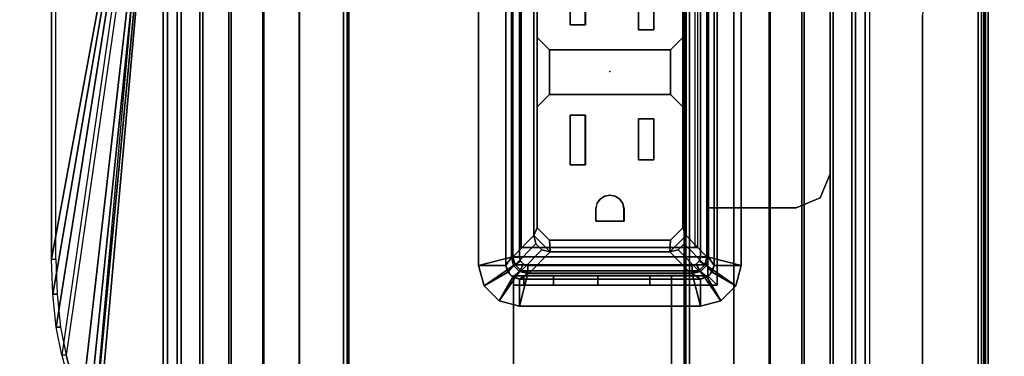
# Model space of a CAD drawing. Units: inches. Extents: x -2 to 160, y -6 to 126.
# Drawn here: x 83 to 90, y 42 to 45 of the extents above; entities that cross this region are included whole.
import ezdxf

# ---------------------------------------------------------------- set-up
doc = ezdxf.new("R2010")
doc.units = ezdxf.units.IN
doc.header["$MEASUREMENT"] = 0
for name, color, linetype in [('ELEC', 1, 'Continuous'), ('ELEC-BRKT', 1, 'Continuous'), ('ELEC-GROMMET', 1, 'Continuous'), ('ELEC-RECEPT', 8, 'Continuous'), ('TABLE-ELEC', 1, 'Continuous'), ('TABLE-TOP', 6, 'Continuous'), ('TABLE-TROUGH', 6, 'Continuous')]:
    doc.layers.add(name, color=color, linetype=linetype)

# ---------------------------------------------------------------- blocks, each defined once
blk = doc.blocks.new('gy1412_1_0t')
at = {"layer": 'ELEC'}
for p in [(0, 0.764), (0, 0)]:
    blk.add_point(p, dxfattribs=at)
at = {"layer": 'ELEC-GROMMET'}
for points in [[(-1.574, 0.9238), (-1.574, 0.9238, 0.045), (-1.424, 0.964, 0.045), (-1.424, 0.964)], [(-1.574, 0.9238, 0.045), (-1.424, 0.708, 0.065), (-1.364, 0.724, 0.065), (-1.424, 0.964, 0.045)], [(-1.474, 0.7506), (-1.574, 0.9238), (-1.424, 0.964), (-1.424, 0.764)], [(1.424, 0.964), (1.424, 0.764), (-1.424, 0.764), (-1.424, 0.964)], [(-1.424, 0.964, 0.045), (1.424, 0.964, 0.045), (1.424, 0.964), (-1.424, 0.964)], [(1.364, 0.724, 0.065), (1.424, 0.964, 0.045), (-1.424, 0.964, 0.045), (-1.364, 0.724, 0.065)], [(-1.6838, 0.814), (-1.6838, 0.814, 0.045), (-1.574, 0.9238, 0.045), (-1.574, 0.9238)], [(-1.6838, 0.814, 0.045), (-1.4679, 0.664, 0.065), (-1.424, 0.708, 0.065), (-1.574, 0.9238, 0.045)], [(-1.5106, 0.714), (-1.6838, 0.814), (-1.574, 0.9238), (-1.474, 0.7506)], [(-1.724, 0.664), (-1.724, 0.664, 0.045), (-1.6838, 0.814, 0.045), (-1.6838, 0.814)], [(-1.724, 0.664, 0.045), (-1.484, 0.604, 0.065), (-1.4679, 0.664, 0.065), (-1.6838, 0.814, 0.045)], [(-1.524, 0.664), (-1.724, 0.664), (-1.6838, 0.814), (-1.5106, 0.714)], [(-1.524, 0.664, -0.8), (-1.524, 0.664), (-1.4923, 0.7323), (-1.4923, 0.7323, -0.8)], [(-1.5106, 0.714), (-1.474, 0.7506), (-1.474, 0.7506, -0.742), (-1.5106, 0.714, -0.742)], [(-1.424, 0.708, -0.742), (-1.4679, 0.664, -0.742), (-1.5106, 0.714, -0.742), (-1.474, 0.7506, -0.742)], [(-1.4923, 0.7323, -0.8), (-1.4923, 0.7323), (-1.424, 0.764), (-1.424, 0.764, -0.8)], [(-1.474, 0.7506), (-1.424, 0.764), (-1.424, 0.764, -0.742), (-1.474, 0.7506, -0.742)], [(-1.364, 0.724, -0.742), (-1.424, 0.708, -0.742), (-1.474, 0.7506, -0.742), (-1.424, 0.764, -0.742)], [(1.424, 0.764), (1.424, 0.764, -0.8), (-1.424, 0.764, -0.8), (-1.424, 0.764)], [(-1.424, 0.764, -0.742), (1.424, 0.764, -0.742), (1.364, 0.724, -0.742), (-1.364, 0.724, -0.742)], [(1.424, 0.764), (1.424, 0.764, -0.742), (-1.424, 0.764, -0.742), (-1.424, 0.764)], [(-1.424, 0.708, 0.065), (-1.394, 0.656), (-1.364, 0.664), (-1.364, 0.724, 0.065)], [(-1.394, 0.656), (-1.424, 0.708, -0.742), (-1.364, 0.724, -0.742), (-1.364, 0.664)], [(-1.364, 0.664), (1.364, 0.664), (1.364, 0.724, 0.065), (-1.364, 0.724, 0.065)], [(1.364, 0.724, -0.742), (1.364, 0.664), (-1.364, 0.664), (-1.364, 0.724, -0.742)], [(-1.724, 0.664), (-1.524, 0.664), (-1.524, -0.664), (-1.724, -0.664)], [(-1.724, -0.664, 0.045), (-1.724, 0.664, 0.045), (-1.724, 0.664), (-1.724, -0.664)], [(-1.484, 0.604, 0.065), (-1.724, 0.664, 0.045), (-1.724, -0.664, 0.045), (-1.484, -0.604, 0.065)], [(-1.524, 0.664), (-1.5106, 0.714), (-1.5106, 0.714, -0.742), (-1.524, 0.664, -0.742)], [(-1.4679, 0.664, -0.742), (-1.484, 0.604, -0.742), (-1.524, 0.664, -0.742), (-1.5106, 0.714, -0.742)], [(-1.524, 0.664), (-1.524, 0.664, -0.8), (-1.524, -0.664, -0.8), (-1.524, -0.664)], [(-1.524, -0.664, -0.742), (-1.524, 0.664, -0.742), (-1.484, 0.604, -0.742), (-1.484, -0.604, -0.742)], [(-1.524, 0.664), (-1.524, 0.664, -0.742), (-1.524, -0.664, -0.742), (-1.524, -0.664)], [(-1.484, 0.604, 0.065), (-1.424, 0.604), (-1.4159, 0.634), (-1.4679, 0.664, 0.065)], [(-1.424, 0.604), (-1.484, 0.604, -0.742), (-1.4679, 0.664, -0.742), (-1.4159, 0.634)], [(-1.4679, 0.664, 0.065), (-1.4159, 0.634), (-1.394, 0.656), (-1.424, 0.708, 0.065)], [(-1.4159, 0.634), (-1.4679, 0.664, -0.742), (-1.424, 0.708, -0.742), (-1.394, 0.656)], [(-1.2933, 0.1771, -0.005), (-1.2933, 0.6547, -0.0032), (-1.2933, 0.6518, -0.1118), (-1.2933, 0.1708, -0.0961)], [(-1.2933, 0.6547, -0.0032), (1.2727, 0.6547, -0.0032), (1.2727, 0.6518, -0.1118), (-1.2933, 0.6518, -0.1118)], [(-1.424, -0.604), (-1.424, 0.604), (-1.484, 0.604, 0.065), (-1.484, -0.604, 0.065)], [(-1.484, 0.604, -0.742), (-1.424, 0.604), (-1.424, -0.604), (-1.484, -0.604, -0.742)], [(-1.2933, -0.2995, -0.0362), (-1.2933, 0.1771, -0.005), (-1.2933, 0.1708, -0.0961), (-1.2933, -0.3103, -0.1092)], [(-1.2933, -0.6261, -0.0968), (-1.2933, -0.2995, -0.0362), (-1.2933, -0.3103, -0.1092), (-1.2933, -0.6426, -0.1511)], [(-1.6838, -0.814, 0.045), (-1.4679, -0.664, 0.065), (-1.484, -0.604, 0.065), (-1.724, -0.664, 0.045)], [(-1.524, -0.664, -0.742), (-1.484, -0.604, -0.742), (-1.4679, -0.664, -0.742), (-1.5106, -0.714, -0.742)], [(-1.4679, -0.664, 0.065), (-1.4159, -0.634), (-1.424, -0.604), (-1.484, -0.604, 0.065)], [(-1.4159, -0.634), (-1.4679, -0.664, -0.742), (-1.484, -0.604, -0.742), (-1.424, -0.604)], [(-1.424, -0.7079, 0.065), (-1.394, -0.6559), (-1.4159, -0.634), (-1.4679, -0.664, 0.065)], [(-1.394, -0.6559), (-1.424, -0.7079, -0.742), (-1.4679, -0.664, -0.742), (-1.4159, -0.634)], [(-1.6838, -0.814), (-1.6838, -0.814, 0.045), (-1.724, -0.664, 0.045), (-1.724, -0.664)], [(-1.5106, -0.714), (-1.6838, -0.814), (-1.724, -0.664), (-1.524, -0.664)], [(-1.574, -0.9238, 0.045), (-1.424, -0.7079, 0.065), (-1.4679, -0.664, 0.065), (-1.6838, -0.814, 0.045)], [(-1.474, -0.7506), (-1.574, -0.9238), (-1.6838, -0.814), (-1.5106, -0.714)], [(-1.424, -0.964, 0.045), (-1.364, -0.724, 0.065), (-1.424, -0.7079, 0.065), (-1.574, -0.9238, 0.045)], [(-1.4923, -0.7323, -0.8), (-1.4923, -0.7323), (-1.524, -0.664), (-1.524, -0.664, -0.8)], [(-1.5106, -0.714), (-1.524, -0.664), (-1.524, -0.664, -0.742), (-1.5106, -0.714, -0.742)], [(-1.5106, -0.714, -0.742), (-1.4679, -0.664, -0.742), (-1.424, -0.7079, -0.742), (-1.474, -0.7506, -0.742)], [(-1.474, -0.7506), (-1.5106, -0.714), (-1.5106, -0.714, -0.742), (-1.474, -0.7506, -0.742)], [(-1.474, -0.7506, -0.742), (-1.424, -0.7079, -0.742), (-1.364, -0.724, -0.742), (-1.424, -0.764, -0.742)], [(-1.364, -0.724, 0.065), (-1.364, -0.664), (-1.394, -0.6559), (-1.424, -0.7079, 0.065)], [(-1.364, -0.664), (-1.364, -0.724, -0.742), (-1.424, -0.7079, -0.742), (-1.394, -0.6559)], [(1.364, -0.664), (-1.364, -0.664), (-1.364, -0.724, 0.065), (1.364, -0.724, 0.065)], [(-1.364, -0.724, -0.742), (-1.364, -0.664), (1.364, -0.664), (1.364, -0.724, -0.742)], [(-1.424, -0.764), (-1.424, -0.964), (-1.574, -0.9238), (-1.474, -0.7506)], [(-1.424, -0.764, -0.8), (-1.424, -0.764), (-1.4923, -0.7323), (-1.4923, -0.7323, -0.8)], [(-1.424, -0.764), (-1.474, -0.7506), (-1.474, -0.7506, -0.742), (-1.424, -0.764, -0.742)], [(-1.364, -0.724, 0.065), (-1.424, -0.964, 0.045), (1.424, -0.964, 0.045), (1.364, -0.724, 0.065)], [(1.424, -0.764, -0.742), (-1.424, -0.764, -0.742), (-1.364, -0.724, -0.742), (1.364, -0.724, -0.742)], [(-1.424, -0.764), (-1.424, -0.764, -0.8), (1.424, -0.764, -0.8), (1.424, -0.764)], [(-1.424, -0.964), (-1.424, -0.764), (1.424, -0.764), (1.424, -0.964)], [(-1.424, -0.764), (-1.424, -0.764, -0.742), (1.424, -0.764, -0.742), (1.424, -0.764)], [(-1.574, -0.9238), (-1.574, -0.9238, 0.045), (-1.6838, -0.814, 0.045), (-1.6838, -0.814)], [(-1.424, -0.964), (-1.424, -0.964, 0.045), (-1.574, -0.9238, 0.045), (-1.574, -0.9238)], [(1.424, -0.964, 0.045), (-1.424, -0.964, 0.045), (-1.424, -0.964), (1.424, -0.964)]]:
    blk.add_3dface(points, dxfattribs=at)
for points, invisible_edges in [([(1.2727, 0.1771, -0.005), (1.2727, 0.6547, -0.0032), (-1.2933, 0.6547, -0.0032), (-1.2933, 0.1771, -0.005)], 8), ([(-1.2933, 0.1708, -0.0961), (-1.2933, 0.6518, -0.1118), (1.2727, 0.6518, -0.1118), (1.2727, 0.1708, -0.0961)], 8), ([(1.2727, -0.2995, -0.0362), (1.2727, 0.1771, -0.005), (-1.2933, 0.1771, -0.005), (-1.2933, -0.2995, -0.0362)], 10), ([(-1.2933, -0.3103, -0.1092), (-1.2933, 0.1708, -0.0961), (1.2727, 0.1708, -0.0961), (1.2727, -0.3103, -0.1092)], 10), ([(1.2727, -0.6261, -0.0968), (1.2727, -0.2995, -0.0362), (-1.2933, -0.2995, -0.0362), (-1.2933, -0.6261, -0.0968)], 2), ([(-1.2933, -0.6426, -0.1511), (-1.2933, -0.3103, -0.1092), (1.2727, -0.3103, -0.1092), (1.2727, -0.6426, -0.1511)], 2)]:
    blk.add_3dface(points, dxfattribs=dict(at, invisible_edges=invisible_edges))
blk = doc.blocks.new('gy1414_k10g_0t')
at = {"layer": 'ELEC'}
blk.add_point((0, 0), dxfattribs=at)
for points in [[(-1.48, 0.5925, -3.6988), (-1.48, 0.5925, -3.3988), (-1.4639, 0.6525, -3.3988), (-1.4639, 0.6525, -3.6988)], [(-1.48, 0.5925, -3.3988), (-1.325, 0.44, 0.0012), (-1.3089, 0.5, 0.0012), (-1.4639, 0.6525, -3.3988)], [(-1.4639, 0.6525, -3.6988), (-1.4639, -0.6525, -3.6988), (-1.48, -0.5925, -3.6988), (-1.48, 0.5925, -3.6988)], [(-1.4639, 0.6525, -3.6988), (-1.4639, 0.6525, -3.3988), (-1.42, 0.6964, -3.3988), (-1.42, 0.6964, -3.6988)], [(-1.4639, 0.6525, -3.3988), (-1.3089, 0.5, 0.0012), (-1.265, 0.5439, 0.0012), (-1.42, 0.6964, -3.3988)], [(-1.42, 0.6964, -3.6988), (-1.42, -0.6964, -3.6988), (-1.4639, -0.6525, -3.6988), (-1.4639, 0.6525, -3.6988)], [(-1.42, 0.6964, -3.6988), (-1.42, 0.6964, -3.3988), (-1.36, 0.7125, -3.3988), (-1.36, 0.7125, -3.6988)], [(-1.42, 0.6964, -3.3988), (-1.265, 0.5439, 0.0012), (-1.205, 0.56, 0.0012), (-1.36, 0.7125, -3.3988)], [(-1.36, 0.7125, -3.6988), (-1.36, -0.7125, -3.6988), (-1.42, -0.6964, -3.6988), (-1.42, 0.6964, -3.6988)], [(1.36, 0.7125, -3.3988), (1.36, 0.7125, -3.6988), (-1.36, 0.7125, -3.6988), (-1.36, 0.7125, -3.3988)], [(-1.36, 0.7125, -3.3988), (-1.205, 0.56, 0.0012), (1.205, 0.56, 0.0012), (1.36, 0.7125, -3.3988)], [(-1.36, -0.7125, -3.6988), (-1.36, 0.7125, -3.6988), (1.36, 0.7125, -3.6988), (1.36, -0.7125, -3.6988)], [(-1.48, 0.5925, -3.3988), (-1.48, 0.5925, -3.6988), (-1.48, -0.5925, -3.6988), (-1.48, -0.5925, -3.3988)], [(-1.48, -0.5925, -3.3988), (-1.325, -0.44, 0.0012), (-1.325, 0.44, 0.0012), (-1.48, 0.5925, -3.3988)], [(-1.325, 0.44, 0.0012), (-1.205, 0.56, 0.0012), (-1.265, 0.5439, 0.0012), (-1.3089, 0.5, 0.0012)], [(-1.205, 0.56, 0.0012), (-1.325, 0.44, 0.0012), (-1.2386, 0.445, -0.0009), (-1.1486, 0.535, -0.0013)], [(-1.205, 0.56, 0.0012), (-1.1486, 0.535, -0.0013), (1.1412, 0.535, -0.0013), (1.205, 0.56, 0.0012)], [(-0.1686, 0.445, -0.0009), (0.1612, 0.445, -0.0009), (0.2513, 0.535, -0.0013), (-0.2586, 0.535, -0.0013)], [(-1.325, -0.44, 0.0012), (-1.2386, -0.445, 0.0033), (-1.2386, 0.445, -0.0009), (-1.325, 0.44, 0.0012)], [(0.1612, -0.445, 0.0033), (0.1612, 0.445, -0.0009), (-0.1686, 0.445, -0.0009), (-0.1686, -0.445, 0.0033)], [(-1.325, -0.44, 0.0012), (-1.48, -0.5925, -3.3988), (-1.4639, -0.6525, -3.3988), (-1.3089, -0.5, 0.0012)], [(-1.3089, -0.5, 0.0012), (-1.4639, -0.6525, -3.3988), (-1.42, -0.6964, -3.3988), (-1.265, -0.5439, 0.0012)], [(-1.265, -0.5439, 0.0012), (-1.205, -0.56, 0.0012), (-1.325, -0.44, 0.0012), (-1.3089, -0.5, 0.0012)], [(-1.1486, -0.535, 0.0037), (-1.2386, -0.445, 0.0033), (-1.325, -0.44, 0.0012), (-1.205, -0.56, 0.0012)], [(-0.2586, -0.535, 0.0037), (0.2513, -0.535, 0.0037), (0.1612, -0.445, 0.0033), (-0.1686, -0.445, 0.0033)], [(-1.265, -0.5439, 0.0012), (-1.42, -0.6964, -3.3988), (-1.36, -0.7125, -3.3988), (-1.205, -0.56, 0.0012)], [(1.205, -0.56, 0.0012), (-1.205, -0.56, 0.0012), (-1.36, -0.7125, -3.3988), (1.36, -0.7125, -3.3988)], [(1.205, -0.56, 0.0012), (1.1412, -0.535, 0.0037), (-1.1486, -0.535, 0.0037), (-1.205, -0.56, 0.0012)], [(-1.48, -0.5925, -3.3988), (-1.48, -0.5925, -3.6988), (-1.4639, -0.6525, -3.6988), (-1.4639, -0.6525, -3.3988)], [(-1.4639, -0.6525, -3.3988), (-1.4639, -0.6525, -3.6988), (-1.42, -0.6964, -3.6988), (-1.42, -0.6964, -3.3988)], [(-1.42, -0.6964, -3.3988), (-1.42, -0.6964, -3.6988), (-1.36, -0.7125, -3.6988), (-1.36, -0.7125, -3.3988)], [(-1.36, -0.7125, -3.3988), (-1.36, -0.7125, -3.6988), (1.36, -0.7125, -3.6988), (1.36, -0.7125, -3.3988)]]:
    blk.add_3dface(points, dxfattribs=at)
at = {"layer": 'ELEC-BRKT'}
for points in [[(-1.5, 0.7074, -1), (-1.57, 0.7074, -1.07), (-2.5, 0.7074, -1.07), (-2.5, 0.7074, -1)], [(-1.57, 0.7074, -2.3), (-1.57, 0.7074, -1.07), (-1.5, 0.7074, -1), (-1.5, 0.7074, -2.3)], [(-1.57, 0.7074, -1.27), (-1.57, -0.4516, -1.27), (-1.57, -0.4516, -1.07), (-1.57, 0.7074, -1.07)], [(-1.5, 0.7074, -2.3), (-1.5, 0.6313, -2.6827), (-1.57, 0.6313, -2.6827), (-1.57, 0.7074, -2.3)], [(-1.5, 0.7074, -1), (-1.5, -0.4516, -1), (-1.5, -0.4516, -1.27), (-1.5, 0.7074, -1.27)], [(-1.5, 0.6313, -2.6827), (-1.5, 0.4145, -3.0071), (-1.57, 0.4145, -3.0071), (-1.57, 0.6313, -2.6827)], [(-1.5, 0.4145, -3.0071), (-1.5, 0.0901, -3.2239), (-1.57, 0.0901, -3.2239), (-1.57, 0.4145, -3.0071)], [(-1.5, 0.0901, -3.2239), (-1.5, -0.2926, -3.3), (-1.57, -0.2926, -3.3), (-1.57, 0.0901, -3.2239)], [(-1.57, -0.7876, -3.3), (-1.57, -0.2926, -3.3), (-1.5, -0.2926, -3.3), (-1.5, -0.7176, -3.3)], [(-2.5, -0.4516, -1), (-2.5, -0.4516, -1.07), (-1.57, -0.4516, -1.07), (-1.5, -0.4516, -1)], [(-1.5, -0.4516, -1.27), (-1.5, -0.4516, -1), (-1.57, -0.4516, -1.07), (-1.57, -0.4516, -1.27)], [(-1.57, -0.7876, -1.27), (-1.5, -0.7176, -1.27), (-1.5, -0.4516, -1.27), (-1.57, -0.4516, -1.27)], [(-1.57, -0.7876, -1.27), (-1, -0.7876, -1.27), (-1, -0.7176, -1.27), (-1.5, -0.7176, -1.27)], [(-1.57, -0.7876, -3.3), (-1.5, -0.7176, -3.3), (1.25, -0.7176, -3.3), (1.25, -0.7876, -3.3)], [(1.25, -0.7176, -1.27), (1.25, -0.7176, -3.3), (-1.5, -0.7176, -3.3), (-1.5, -0.7176, -1.27)], [(-1, -0.7176, -1), (-1, -0.7176, -1.27), (-1, -0.7876, -1.27), (-1, -0.7876, -1.07)], [(-1, -0.7176, -1), (-1, -0.7876, -1.07), (-1, -1.3666, -1.07), (-1, -1.3666, -1)], [(1.08, -0.7176, -1), (1.08, -0.7176, -1.27), (-1, -0.7176, -1.27), (-1, -0.7176, -1)], [(-1.57, -0.7876, -1.27), (-1.57, -0.7876, -3.3), (1.25, -0.7876, -3.3), (1.25, -0.7876, -1.27)], [(1.08, -0.7876, -1.27), (1.08, -0.7876, -1.07), (-1, -0.7876, -1.07), (-1, -0.7876, -1.27)], [(-1, -1.3666, -1), (-1, -1.3666, -1.07), (-0.9268, -1.5434, -1.07), (-0.9268, -1.5434, -1)], [(-0.9268, -1.5434, -1), (-0.9268, -1.5434, -1.07), (-0.75, -1.6166, -1.07), (-0.75, -1.6166, -1)], [(-0.75, -1.6166, -1), (-0.75, -1.6166, -1.07), (0.83, -1.6166, -1.07), (0.83, -1.6166, -1)]]:
    blk.add_3dface(points, dxfattribs=at)
for points, invisible_edges in [([(-1.5, 0.7074, -1), (-2.5, 0.7074, -1), (-2.5, -0.4516, -1), (-1.5, -0.4516, -1)], 2), ([(-2.5, 0.7074, -1.07), (-1.57, 0.7074, -1.07), (-1.57, -0.4516, -1.07), (-2.5, -0.4516, -1.07)], 8), ([(-1.57, -0.7876, -1.27), (-1.57, 0.7074, -1.27), (-1.57, -0.2926, -3.3), (-1.57, -0.7876, -3.3)], 2), ([(-1.57, -0.2926, -3.3), (-1.57, 0.7074, -1.27), (-1.57, 0.7074, -2.3), (-1.57, 0.0901, -3.2239)], 5), ([(-1.57, 0.0901, -3.2239), (-1.57, 0.7074, -2.3), (-1.57, 0.6313, -2.6827), (-1.57, 0.4145, -3.0071)], 1), ([(-1.5, 0.7074, -1.27), (-1.5, -0.7176, -1.27), (-1.5, -0.7176, -3.3), (-1.5, -0.2926, -3.3)], 8), ([(-1.5, 0.7074, -2.3), (-1.5, 0.7074, -1.27), (-1.5, -0.2926, -3.3), (-1.5, 0.0901, -3.2239)], 10), ([(-1.5, 0.6313, -2.6827), (-1.5, 0.7074, -2.3), (-1.5, 0.0901, -3.2239), (-1.5, 0.4145, -3.0071)], 2), ([(1.08, -0.7176, -1), (-1, -0.7176, -1), (-1, -1.3666, -1), (1.08, -1.3666, -1)], 4), ([(1.08, -1.3666, -1.07), (-1, -1.3666, -1.07), (-1, -0.7876, -1.07), (1.08, -0.7876, -1.07)], 1), ([(-0.9268, -1.5434, -1.07), (-1, -1.3666, -1.07), (1.08, -1.3666, -1.07), (1.0068, -1.5434, -1.07)], 10), ([(1.0068, -1.5434, -1), (1.08, -1.3666, -1), (-1, -1.3666, -1), (-0.9268, -1.5434, -1)], 10), ([(-0.75, -1.6166, -1.07), (-0.9268, -1.5434, -1.07), (1.0068, -1.5434, -1.07), (0.83, -1.6166, -1.07)], 2), ([(0.83, -1.6166, -1), (1.0068, -1.5434, -1), (-0.9268, -1.5434, -1), (-0.75, -1.6166, -1)], 2)]:
    blk.add_3dface(points, dxfattribs=dict(at, invisible_edges=invisible_edges))
at = {"layer": 'ELEC-RECEPT'}
for points, invisible_edges in [([(-1.2386, 0.445, -0.0009), (-0.1686, 0.445, -0.0009), (-0.2586, 0.535, -0.0013), (-1.1486, 0.535, -0.0013)], 1), ([(1.1412, 0.535, -0.0013), (0.2513, 0.535, -0.0013), (0.1612, 0.445, -0.0009), (1.2313, 0.445, -0.0009)], 4), ([(-0.6838, 0.293, -0.0002), (-1.2386, 0.445, -0.0009), (-0.9702, 0.0952, 0.0007), (-0.9368, 0.0728, 0.0008)], 11), ([(-0.9702, 0.0952, 0.0007), (-1.0096, 0.103, 0.0007), (-1.0986, 0.103, 0.0007), (-1.2386, 0.445, -0.0009)], 12), ([(-1.2386, 0.445, -0.0009), (-1.2386, -0.445, 0.0033), (-1.0986, -0.103, 0.0017), (-1.0986, 0.103, 0.0007)], 10), ([(-0.3193, 0.293, -0.0002), (-0.1686, 0.445, -0.0009), (-1.2386, 0.445, -0.0009), (-0.6838, 0.293, -0.0002)], 7), ([(-0.1686, -0.445, 0.0033), (-0.1686, 0.445, -0.0009), (-0.3458, -0.209, 0.0022), (-0.3458, -0.321, 0.0027)], 10), ([(-0.3458, -0.209, 0.0022), (-0.1686, 0.445, -0.0009), (-0.3193, 0.293, -0.0002), (-0.3193, 0.181, 0.0003)], 11), ([(0.3073, -0.321, 0.0027), (0.3073, -0.209, 0.0022), (0.1612, 0.445, -0.0009), (0.1612, -0.445, 0.0033)], 10), ([(0.3433, 0.181, 0.0003), (0.3433, 0.293, -0.0002), (0.1612, 0.445, -0.0009), (0.3073, -0.209, 0.0022)], 14), ([(0.6452, 0.293, -0.0002), (1.2313, 0.445, -0.0009), (0.1612, 0.445, -0.0009), (0.3433, 0.293, -0.0002)], 7), ([(-0.6838, 0.181, 0.0003), (-0.6838, 0.293, -0.0002), (-0.9368, 0.0728, 0.0008), (-0.9144, 0.0394, 0.001)], 10), ([(-0.9144, 0.0394, 0.001), (-0.9066, 0, 0.0012), (-0.6473, -0.209, 0.0022), (-0.6838, 0.181, 0.0003)], 14), ([(-0.6473, -0.209, 0.0022), (-0.3458, -0.209, 0.0022), (-0.3193, 0.181, 0.0003), (-0.6838, 0.181, 0.0003)], 10), ([(0.6452, 0.181, 0.0003), (0.3433, 0.181, 0.0003), (0.3073, -0.209, 0.0022), (0.6713, -0.209, 0.0022)], 10), ([(-0.9144, -0.0394, 0.0014), (-0.9368, -0.0728, 0.0015), (-0.6473, -0.209, 0.0022), (-0.9066, 0, 0.0012)], 6), ([(-1.0986, -0.103, 0.0017), (-1.2386, -0.445, 0.0033), (-0.9702, -0.0951, 0.0016), (-1.0096, -0.103, 0.0017)], 3), ([(-0.9702, -0.0951, 0.0016), (-1.2386, -0.445, 0.0033), (-0.6473, -0.321, 0.0027), (-0.6473, -0.209, 0.0022)], 11), ([(-0.9368, -0.0728, 0.0015), (-0.9368, -0.0728, 0.0015), (-0.9702, -0.0951, 0.0016), (-0.6473, -0.209, 0.0022)], 12), ([(-1.2386, -0.445, 0.0033), (-0.1686, -0.445, 0.0033), (-0.3458, -0.321, 0.0027), (-0.6473, -0.321, 0.0027)], 11), ([(0.6713, -0.321, 0.0027), (0.3073, -0.321, 0.0027), (0.1612, -0.445, 0.0033), (1.2313, -0.445, 0.0033)], 14), ([(-1.1486, -0.535, 0.0037), (-0.2586, -0.535, 0.0037), (-0.1686, -0.445, 0.0033), (-1.2386, -0.445, 0.0033)], 4), ([(1.2313, -0.445, 0.0033), (0.1612, -0.445, 0.0033), (0.2513, -0.535, 0.0037), (1.1412, -0.535, 0.0037)], 1)]:
    blk.add_3dface(points, dxfattribs=dict(at, invisible_edges=invisible_edges))
for points in [[(-1.1486, 0.5347, -0.0563), (-1.2386, 0.4448, -0.0559), (-1.2386, 0.445, -0.0009), (-1.1486, 0.535, -0.0013)], [(-0.2586, 0.535, -0.0013), (-0.2586, 0.5347, -0.0563), (-1.1486, 0.5347, -0.0563), (-1.1486, 0.535, -0.0013)], [(-0.1686, 0.4448, -0.0559), (-0.2586, 0.5347, -0.0563), (-0.2586, 0.535, -0.0013), (-0.1686, 0.445, -0.0009)], [(0.1612, 0.445, -0.0009), (0.2513, 0.535, -0.0013), (0.2513, 0.5347, -0.0563), (0.1612, 0.4448, -0.0559)], [(1.1412, 0.535, -0.0013), (1.1412, 0.5347, -0.0563), (0.2513, 0.5347, -0.0563), (0.2513, 0.535, -0.0013)], [(-1.2386, 0.445, -0.0009), (-1.2386, 0.4448, -0.0559), (-1.2386, -0.4452, -0.0517), (-1.2386, -0.445, 0.0033)], [(-0.1686, -0.445, 0.0033), (-0.1686, -0.4452, -0.0517), (-0.1686, 0.4448, -0.0559), (-0.1686, 0.445, -0.0009)], [(0.1612, 0.445, -0.0009), (0.1612, 0.4448, -0.0559), (0.1612, -0.4452, -0.0517), (0.1612, -0.445, 0.0033)], [(-0.6838, 0.293, -0.0002), (-0.6838, 0.2925, -0.1152), (-0.3193, 0.2925, -0.1152), (-0.3193, 0.293, -0.0002)], [(-0.6838, 0.181, 0.0003), (-0.6838, 0.1805, -0.1146), (-0.6838, 0.2925, -0.1152), (-0.6838, 0.293, -0.0002)], [(-0.3193, 0.293, -0.0002), (-0.3193, 0.2925, -0.1152), (-0.3193, 0.1805, -0.1146), (-0.3193, 0.181, 0.0003)], [(0.3433, 0.293, -0.0002), (0.3433, 0.2925, -0.1152), (0.6452, 0.2925, -0.1152), (0.6452, 0.293, -0.0002)], [(0.3433, 0.181, 0.0003), (0.3433, 0.1805, -0.1146), (0.3433, 0.2925, -0.1152), (0.3433, 0.293, -0.0002)], [(-0.3193, 0.181, 0.0003), (-0.3193, 0.1805, -0.1146), (-0.6838, 0.1805, -0.1146), (-0.6838, 0.181, 0.0003)], [(0.6452, 0.181, 0.0003), (0.6452, 0.1805, -0.1146), (0.3433, 0.1805, -0.1146), (0.3433, 0.181, 0.0003)], [(-1.0986, -0.103, 0.0017), (-1.0986, -0.1035, -0.1133), (-1.0986, 0.1025, -0.1143), (-1.0986, 0.103, 0.0007)], [(-1.0986, 0.103, 0.0007), (-1.0986, 0.1025, -0.1143), (-1.0096, 0.1025, -0.1143), (-1.0096, 0.103, 0.0007)], [(-1.0096, 0.103, 0.0007), (-1.0096, 0.1025, -0.1143), (-0.9702, 0.0946, -0.1142), (-0.9702, 0.0952, 0.0007)], [(-0.9702, 0.0952, 0.0007), (-0.9702, 0.0946, -0.1142), (-0.9368, 0.0723, -0.1141), (-0.9368, 0.0728, 0.0008)], [(-0.9368, 0.0728, 0.0008), (-0.9368, 0.0723, -0.1141), (-0.9144, 0.0389, -0.114), (-0.9144, 0.0394, 0.001)], [(-0.9144, 0.0394, 0.001), (-0.9144, 0.0389, -0.114), (-0.9066, -0.0005, -0.1138), (-0.9066, 0, 0.0012)], [(-0.9066, 0, 0.0012), (-0.9066, -0.0005, -0.1138), (-0.9144, -0.0399, -0.1136), (-0.9144, -0.0394, 0.0014)], [(-0.9144, -0.0394, 0.0014), (-0.9144, -0.0399, -0.1136), (-0.9368, -0.0734, -0.1134), (-0.9368, -0.0728, 0.0015)], [(-1.0096, -0.103, 0.0017), (-1.0096, -0.1035, -0.1133), (-1.0986, -0.1035, -0.1133), (-1.0986, -0.103, 0.0017)], [(-0.9702, -0.0951, 0.0016), (-0.9702, -0.0957, -0.1133), (-1.0096, -0.1035, -0.1133), (-1.0096, -0.103, 0.0017)], [(-0.9368, -0.0728, 0.0015), (-0.9368, -0.0734, -0.1134), (-0.9702, -0.0957, -0.1133), (-0.9702, -0.0951, 0.0016)], [(-0.6473, -0.209, 0.0022), (-0.6473, -0.2095, -0.1128), (-0.3458, -0.2095, -0.1128), (-0.3458, -0.209, 0.0022)], [(-0.6473, -0.321, 0.0027), (-0.6473, -0.3215, -0.1123), (-0.6473, -0.2095, -0.1128), (-0.6473, -0.209, 0.0022)], [(-0.3458, -0.209, 0.0022), (-0.3458, -0.2095, -0.1128), (-0.3458, -0.3215, -0.1123), (-0.3458, -0.321, 0.0027)], [(0.3073, -0.321, 0.0027), (0.3073, -0.3215, -0.1123), (0.3073, -0.2095, -0.1128), (0.3073, -0.209, 0.0022)], [(0.3073, -0.209, 0.0022), (0.3073, -0.2095, -0.1128), (0.6713, -0.2095, -0.1128), (0.6713, -0.209, 0.0022)], [(-0.3458, -0.321, 0.0027), (-0.3458, -0.3215, -0.1123), (-0.6473, -0.3215, -0.1123), (-0.6473, -0.321, 0.0027)], [(0.6713, -0.321, 0.0027), (0.6713, -0.3215, -0.1123), (0.3073, -0.3215, -0.1123), (0.3073, -0.321, 0.0027)], [(-1.2386, -0.445, 0.0033), (-1.2386, -0.4452, -0.0517), (-1.1486, -0.5352, -0.0513), (-1.1486, -0.535, 0.0037)], [(-0.2586, -0.5352, -0.0513), (-0.1686, -0.4452, -0.0517), (-0.1686, -0.445, 0.0033), (-0.2586, -0.535, 0.0037)], [(0.2513, -0.535, 0.0037), (0.1612, -0.445, 0.0033), (0.1612, -0.4452, -0.0517), (0.2513, -0.5352, -0.0513)], [(-1.1486, -0.535, 0.0037), (-1.1486, -0.5352, -0.0513), (-0.2586, -0.5352, -0.0513), (-0.2586, -0.535, 0.0037)], [(0.2513, -0.535, 0.0037), (0.2513, -0.5352, -0.0513), (1.1412, -0.5352, -0.0513), (1.1412, -0.535, 0.0037)]]:
    blk.add_3dface(points, dxfattribs=at)
blk = doc.blocks.new('UDV6GTS_3060L08E1_3T')
at = {"layer": 'TABLE-ELEC'}
blk.add_point((44.4549, -4.951, 27.5331), dxfattribs=at)
at = {"layer": 'TABLE-TOP'}
for points in [[(1.06, 0, 27.4081), (1.06, -28.88, 27.4081), (58.94, -28.88, 27.4081), (58.94, 0, 27.4081)], [(58.94, -28.88, 26.2831), (58.94, 0, 26.2831), (1.06, 0, 26.2831), (1.06, -28.88, 26.2831)]]:
    blk.add_3dface(points, dxfattribs=at)
at = {"layer": 'TABLE-TROUGH'}
for points in [[(42.8188, -0.8596, 25.9616), (42.8188, -0.8919, 25.9704), (42.5776, -0.9179, 25.8739), (42.5776, -0.8856, 25.8652)], [(42.5776, -0.8856, 25.8652), (42.8188, -0.8596, 25.9616), (47.5216, -1.6711, 22.954), (42.5776, -0.8856, 25.8652)], [(43.0776, -0.8507, 25.9945), (43.0776, -0.883, 26.0033), (42.8188, -0.8919, 25.9704), (42.8188, -0.8596, 25.9616)], [(42.8188, -0.8596, 25.9616), (43.0776, -0.8507, 25.9945), (47.5216, -1.6711, 22.954), (42.8188, -0.8596, 25.9616)], [(43.0776, -0.8507, 25.9945), (43.0776, -0.883, 26.0033), (46.1344, -0.883, 26.0033), (46.1344, -0.8507, 25.9945)], [(47.5216, -1.6711, 22.954), (43.0776, -0.8507, 25.9945), (46.1344, -0.8507, 25.9945), (47.5216, -1.6711, 22.954)], [(42.3705, -0.9593, 25.7205), (42.3705, -0.927, 25.7118), (41.9563, -1.0349, 25.3118), (41.9563, -1.0672, 25.3206)], [(42.5776, -0.8856, 25.8652), (42.5776, -0.9179, 25.8739), (42.3705, -0.9593, 25.7205), (42.3705, -0.927, 25.7118)], [(42.3705, -0.927, 25.7118), (42.5776, -0.8856, 25.8652), (47.5216, -1.6711, 22.954), (42.3705, -0.927, 25.7118)], [(47.5216, -1.7035, 22.9627), (42.3705, -0.9593, 25.7205), (41.9563, -1.0672, 25.3206), (47.5216, -1.7035, 22.9627)], [(47.5216, -1.7035, 22.9627), (41.9563, -1.0672, 25.3206), (41.7491, -1.1086, 25.1671), (47.5216, -1.7035, 22.9627)], [(41.2491, -1.1112, 25.0291), (47.5216, -1.6711, 22.954), (11.9783, -1.6711, 22.954), (18.2508, -1.1112, 25.0291)], [(47.5216, -1.7035, 22.9627), (41.2491, -1.1435, 25.0378), (18.2508, -1.1435, 25.0378), (11.9783, -1.7035, 22.9627)], [(47.5216, -1.7035, 22.9627), (41.508, -1.1347, 25.0707), (41.2491, -1.1435, 25.0378), (47.5216, -1.7035, 22.9627)], [(47.5216, -1.7035, 22.9627), (41.7491, -1.1086, 25.1671), (41.508, -1.1347, 25.0707), (47.5216, -1.7035, 22.9627)], [(47.5216, -1.7746, 22.7052), (11.9783, -1.7746, 22.7052), (11.9783, -1.6711, 22.954), (47.5216, -1.6711, 22.954)], [(11.9783, -1.8036, 22.722), (47.5216, -1.8036, 22.722), (47.5216, -1.7035, 22.9627), (11.9783, -1.7035, 22.9627)], [(47.5216, -1.9389, 22.4917), (11.9783, -1.9389, 22.4917), (11.9783, -1.7746, 22.7052), (47.5216, -1.7746, 22.7052)], [(11.9783, -1.9626, 22.5153), (47.5216, -1.9626, 22.5153), (47.5216, -1.8036, 22.722), (11.9783, -1.8036, 22.722)], [(47.5216, -2.1528, 22.3278), (11.9783, -2.1528, 22.3278), (11.9783, -1.9389, 22.4917), (47.5216, -1.9389, 22.4917)], [(11.9783, -2.1695, 22.3568), (47.5216, -2.1695, 22.3568), (47.5216, -1.9626, 22.5153), (11.9783, -1.9626, 22.5153)], [(47.5216, -2.4018, 22.2248), (11.9783, -2.4018, 22.2248), (11.9783, -2.1528, 22.3278), (47.5216, -2.1528, 22.3278)], [(11.9783, -2.4104, 22.2572), (47.5216, -2.4104, 22.2572), (47.5216, -2.1695, 22.3568), (11.9783, -2.1695, 22.3568)], [(47.5216, -2.6689, 22.1897), (11.9783, -2.6689, 22.1897), (11.9783, -2.4018, 22.2248), (47.5216, -2.4018, 22.2248)], [(11.9783, -2.6689, 22.2232), (47.5216, -2.6689, 22.2232), (47.5216, -2.4104, 22.2572), (11.9783, -2.4104, 22.2572)], [(11.9783, -2.6689, 22.1897), (11.9783, -2.9945, 22.1897), (47.5216, -2.9945, 22.1897), (47.5216, -2.6689, 22.1897)], [(47.5216, -2.9945, 22.2232), (47.5216, -2.6715, 22.2232), (11.9783, -2.6689, 22.2232), (11.9783, -2.9945, 22.2232)], [(47.5101, -3.0224, 22.1897), (47.5216, -2.9945, 22.1897), (11.9783, -2.9945, 22.1897), (11.9899, -3.0224, 22.1897)], [(11.9783, -2.9945, 22.2232), (11.9899, -3.0224, 22.2232), (47.5102, -3.0221, 22.2232), (47.5216, -2.9945, 22.2232)], [(47.4823, -3.0339, 22.2232), (47.5102, -3.0221, 22.2232), (11.9899, -3.0224, 22.2232), (12.0177, -3.0339, 22.2232)], [(11.9899, -3.0224, 22.1897), (12.0177, -3.0339, 22.1897), (47.4823, -3.0339, 22.1897), (47.5101, -3.0224, 22.1897)], [(47.4547, -5.4957, 22.1897), (47.4547, -3.0339, 22.1897), (12.0453, -3.0339, 22.1897), (12.0453, -5.4957, 22.1897)], [(47.5216, -5.535, 22.1897), (47.5101, -5.5072, 22.1897), (11.9899, -5.5072, 22.1897), (11.9783, -5.535, 22.1897)], [(47.5216, -5.535, 22.2232), (47.5101, -5.5072, 22.2232), (11.9899, -5.5072, 22.2232), (11.9783, -5.535, 22.2232)], [(47.5216, -5.8606, 22.1897), (47.5216, -5.535, 22.1897), (11.9783, -5.535, 22.1897), (11.9783, -5.8606, 22.1897)], [(11.9783, -5.535, 22.2232), (11.9783, -5.8606, 22.2232), (47.5216, -5.8606, 22.2232), (47.5216, -5.535, 22.2232)], [(12.0177, -5.4957, 22.1897), (11.9899, -5.5072, 22.1897), (47.5101, -5.5072, 22.1897), (47.4823, -5.4957, 22.1897)], [(47.5101, -5.5072, 22.2232), (47.4823, -5.4957, 22.2232), (12.0177, -5.4957, 22.2232), (11.9899, -5.5072, 22.2232)], [(47.5216, -6.1191, 22.2572), (11.9783, -6.1191, 22.2572), (11.9783, -5.8606, 22.2232), (47.5216, -5.8606, 22.2232)], [(11.9783, -6.1277, 22.2248), (47.5216, -6.1277, 22.2248), (47.5216, -5.8606, 22.1897), (11.9783, -5.8606, 22.1897)], [(47.5216, -6.36, 22.3568), (11.9783, -6.36, 22.3568), (11.9783, -6.1191, 22.2572), (47.5216, -6.1191, 22.2572)], [(11.9783, -6.3767, 22.3278), (47.5216, -6.3767, 22.3278), (47.5216, -6.1277, 22.2248), (11.9783, -6.1277, 22.2248)], [(47.5216, -6.567, 22.5153), (11.9783, -6.567, 22.5153), (11.9783, -6.36, 22.3568), (47.5216, -6.36, 22.3568)], [(11.9783, -6.5906, 22.4917), (47.5216, -6.5906, 22.4917), (47.5216, -6.3767, 22.3278), (11.9783, -6.3767, 22.3278)], [(47.5216, -6.7259, 22.722), (11.9783, -6.7259, 22.722), (11.9783, -6.567, 22.5153), (47.5216, -6.567, 22.5153)], [(11.9783, -6.7549, 22.7052), (47.5216, -6.7549, 22.7052), (47.5216, -6.5906, 22.4917), (11.9783, -6.5906, 22.4917)], [(47.5216, -6.8261, 22.9627), (11.9783, -6.8261, 22.9627), (11.9783, -6.7259, 22.722), (47.5216, -6.7259, 22.722)], [(11.9783, -6.8584, 22.954), (47.5216, -6.8584, 22.954), (47.5216, -6.7549, 22.7052), (11.9783, -6.7549, 22.7052)], [(11.9783, -6.8261, 22.9627), (47.5216, -6.8261, 22.9627), (47.5216, -7.676, 26.1127), (11.9783, -7.676, 26.1127)], [(47.5216, -6.8584, 22.954), (47.5216, -6.8261, 22.9627), (11.9783, -6.8261, 22.9627), (11.9783, -6.8584, 22.954)], [(11.9783, -6.8584, 22.954), (47.5216, -6.8584, 22.954), (47.5216, -7.7083, 26.104), (11.9783, -7.7083, 26.104)], [(14.6285, -7.2455, 26.2433), (12.0571, -7.6547, 26.2433), (47.4429, -7.6547, 26.2433), (44.8715, -7.2455, 26.2433)], [(12.0571, -7.6547, 26.2768), (47.4429, -7.6547, 26.2768), (44.8715, -7.2455, 26.2768), (14.6285, -7.2455, 26.2768)], [(44.8715, -7.2455, 26.2433), (44.8715, -7.2455, 26.2768), (14.6285, -7.2455, 26.2768), (14.6285, -7.2455, 26.2433)], [(47.4429, -7.6547, 26.2433), (12.0571, -7.6547, 26.2433), (12.0571, -7.6796, 26.2355), (47.4429, -7.6796, 26.2355)], [(47.4429, -7.6547, 26.2768), (12.0571, -7.6547, 26.2768), (12.0571, -7.6988, 26.2629), (47.4429, -7.6988, 26.2629)], [(11.9783, -7.676, 26.1127), (12.0571, -7.6965, 26.1887), (47.4429, -7.6965, 26.1887), (47.5216, -7.676, 26.1127)], [(11.9783, -7.7083, 26.104), (47.5216, -7.7083, 26.104), (47.4429, -7.7289, 26.18), (12.0571, -7.7289, 26.18)], [(47.4429, -7.6796, 26.2355), (12.0571, -7.6796, 26.2355), (12.0571, -7.6954, 26.2148), (47.4429, -7.6954, 26.2148)], [(47.4429, -7.6954, 26.2148), (12.0571, -7.6954, 26.2148), (12.0571, -7.6965, 26.1887), (47.4429, -7.6965, 26.1887)], [(47.4429, -7.6988, 26.2629), (12.0571, -7.6988, 26.2629), (12.0571, -7.7269, 26.2262), (47.4429, -7.7269, 26.2262)], [(47.4429, -7.7269, 26.2262), (12.0571, -7.7269, 26.2262), (12.0571, -7.7289, 26.18), (47.4429, -7.7289, 26.18)]]:
    blk.add_3dface(points, dxfattribs=at)
at = {"layer": 'TABLE-TROUGH', "invisible_edges": 15}
for points in [[(47.5216, -1.6711, 22.954), (41.9563, -1.0349, 25.3118), (42.3705, -0.927, 25.7118), (47.5216, -1.6711, 22.954)], [(47.5216, -1.6711, 22.954), (41.9563, -1.0349, 25.3118), (42.3705, -0.927, 25.7118), (47.5216, -1.6711, 22.954)], [(47.5216, -1.7035, 22.9627), (42.3705, -0.9593, 25.7205), (42.5776, -0.9179, 25.8739), (47.5216, -1.7035, 22.9627)], [(47.5216, -1.7034, 22.9627), (42.3705, -0.9593, 25.7205), (42.5776, -0.9179, 25.8739), (47.5216, -1.7034, 22.9627)], [(42.5776, -0.9179, 25.8739), (42.8188, -0.8919, 25.9704), (47.5216, -1.7035, 22.9627), (42.5776, -0.9179, 25.8739)], [(42.5776, -0.9179, 25.8739), (42.8188, -0.8919, 25.9704), (47.5216, -1.7034, 22.9627), (42.5776, -0.9179, 25.8739)], [(42.8188, -0.8919, 25.9704), (43.0776, -0.883, 26.0033), (47.5216, -1.7035, 22.9627), (42.8188, -0.8919, 25.9704)], [(42.8188, -0.8919, 25.9704), (43.0776, -0.883, 26.0033), (47.5216, -1.7034, 22.9627), (42.8188, -0.8919, 25.9704)], [(47.5216, -1.7035, 22.9627), (46.1344, -0.883, 26.0033), (43.0776, -0.883, 26.0033), (47.5216, -1.7035, 22.9627)], [(47.5216, -1.7034, 22.9627), (46.1344, -0.883, 26.0033), (43.0776, -0.883, 26.0033), (47.5216, -1.7034, 22.9627)], [(47.5216, -1.6711, 22.954), (41.508, -1.1024, 25.062), (41.7491, -1.0763, 25.1584), (47.5216, -1.6711, 22.954)], [(47.5216, -1.6711, 22.954), (41.508, -1.1023, 25.062), (41.7491, -1.0763, 25.1584), (47.5216, -1.6711, 22.954)], [(47.5216, -1.6711, 22.954), (41.7491, -1.0763, 25.1584), (41.9563, -1.0349, 25.3118), (47.5216, -1.6711, 22.954)], [(47.5216, -1.6711, 22.954), (41.7491, -1.0763, 25.1584), (41.9563, -1.0349, 25.3118), (47.5216, -1.6711, 22.954)], [(41.2491, -1.1112, 25.0291), (41.508, -1.1023, 25.062), (47.5216, -1.6711, 22.954), (41.2491, -1.1112, 25.0291)], [(41.2491, -1.1112, 25.0291), (41.508, -1.1024, 25.062), (47.5216, -1.6711, 22.954), (41.2491, -1.1112, 25.0291)]]:
    blk.add_3dface(points, dxfattribs=at)

msp = doc.modelspace()

# ---------------------------------------------------------------- block references
at = {"rotation": 90}
for name, p in [('UDV6GTS_3060L08E1_3T', (82.1933, -0.06)), ('gy1414_k10g_0t', (87.1444, 44.3948, 27.5331)), ('gy1412_1_0t', (87.1444, 44.3948, 27.5331))]:
    msp.add_blockref(name, p, dxfattribs=at)

doc.saveas('drawing.dxf')
